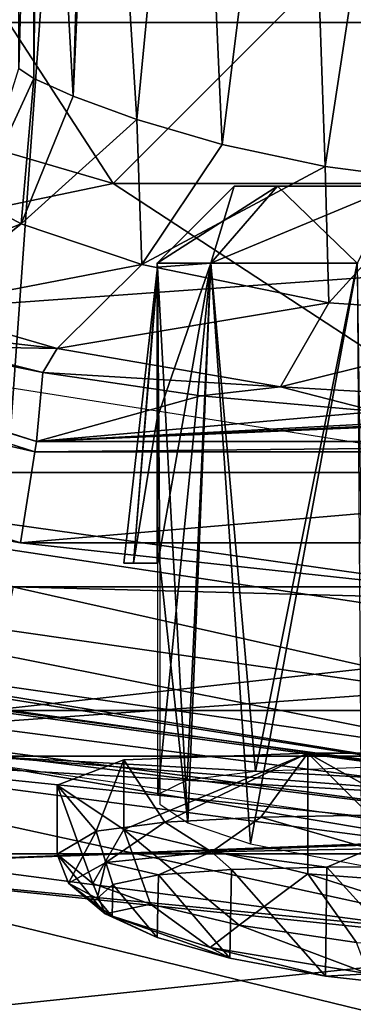
# Model space of a CAD drawing. Units: millimetres. Extents: x -69 to 69, y -93 to 69.
# Drawn here: x -3 to -1, y -25 to -19 of the extents above; entities that cross this region are included whole.
import ezdxf

# ---------------------------------------------------------------- set-up
doc = ezdxf.new("R2010")
doc.units = ezdxf.units.MM
doc.header["$LTSCALE"] = 65.185185
for name, color, linetype in [('102', 7, 'CONTINUOUS'), ('113', 7, 'CONTINUOUS'), ('120', 7, 'CONTINUOUS'), ('121', 7, 'CONTINUOUS'), ('130', 7, 'CONTINUOUS'), ('145', 7, 'CONTINUOUS'), ('157', 7, 'CONTINUOUS'), ('175', 7, 'CONTINUOUS'), ('198', 7, 'CONTINUOUS'), ('207', 7, 'CONTINUOUS'), ('213', 7, 'CONTINUOUS'), ('218', 7, 'CONTINUOUS'), ('219', 7, 'CONTINUOUS'), ('221', 7, 'CONTINUOUS'), ('44', 7, 'CONTINUOUS'), ('54', 7, 'CONTINUOUS'), ('55', 7, 'CONTINUOUS'), ('56', 7, 'CONTINUOUS'), ('57', 7, 'CONTINUOUS'), ('60', 7, 'CONTINUOUS'), ('63', 7, 'CONTINUOUS'), ('68', 7, 'CONTINUOUS'), ('69', 7, 'CONTINUOUS'), ('72', 7, 'CONTINUOUS'), ('73', 7, 'CONTINUOUS'), ('77', 7, 'CONTINUOUS'), ('93', 7, 'CONTINUOUS')]:
    doc.layers.add(name, color=color, linetype=linetype)

msp = doc.modelspace()

# ---------------------------------------------------------------- linework, layer by layer
at = {"layer": '102', "color": 253, "linetype": 'Continuous', "true_color": 0xa8a8a8}
for points in [[(-6.1062, -23.3102, 132.0328), (0, -24.1, 131.9588), (-4.9464, -23.8167, 133.2185), (-6.1062, -23.3102, 132.0328)], [(-4.9464, -23.8167, 133.2185), (0, -24.3289, 133.1755), (-5.0755, -24.5244, 134.3392), (-4.9464, -23.8167, 133.2185)], [(0, -24.1, 131.9588), (0, -24.3289, 133.1755), (-4.9464, -23.8167, 133.2185), (0, -24.1, 131.9588)], [(0, -24.3289, 133.1755), (0, -24.3396, 133.2026), (-5.0755, -24.5244, 134.3392), (0, -24.3289, 133.1755)], [(0, -24.3396, 133.2026), (0, -25.0167, 134.2609), (-5.0755, -24.5244, 134.3392), (0, -24.3396, 133.2026)], [(-5.0755, -24.5244, 134.3392), (0, -25.0498, 134.2954), (-5.2885, -25.6026, 135.091), (-5.0755, -24.5244, 134.3392)], [(0, -25.0167, 134.2609), (0, -25.0498, 134.2954), (-5.0755, -24.5244, 134.3392), (0, -25.0167, 134.2609)], [(0, -25.0498, 134.2954), (0, -26.0742, 135.0124), (-5.2885, -25.6026, 135.091), (0, -25.0498, 134.2954)]]:
    msp.add_3dface(points, dxfattribs=at)
at = {"layer": '113', "color": 253, "linetype": 'Continuous', "true_color": 0xa8a8a8}
for points in [[(0, -24.1, 131.9588), (-6.1062, -23.3102, 132.0328), (-3.7399, -23.8068, 110.72), (0, -24.1, 131.9588)], [(3.7399, -23.8068, 110.72), (0, -24.1, 131.9588), (-3.7399, -23.8068, 110.72), (3.7399, -23.8068, 110.72)]]:
    msp.add_3dface(points, dxfattribs=at)
at = {"layer": '120', "color": 253, "linetype": 'Continuous', "true_color": 0xa8a8a8}
for points in [[(-3.5341, -22.7056, 110.42), (3.5341, -22.7056, 110.42), (-3.6941, -23.5102, 110.42), (-3.5341, -22.7056, 110.42)], [(-3.6941, -23.5102, 110.42), (3.5341, -22.7056, 110.42), (3.694, -23.5102, 110.42), (-3.6941, -23.5102, 110.42)]]:
    msp.add_3dface(points, dxfattribs=at)
at = {"layer": '121', "color": 253, "linetype": 'Continuous', "true_color": 0xa8a8a8}
for points in [[(-3.3857, -21.7604, 113.3452), (-9.8342, -19.694, 113.3452), (-3.3438, -21.3111, 130.5448), (-3.3857, -21.7604, 113.3452)], [(-3.3438, -21.3111, 130.5448), (-9.8342, -19.694, 113.3452), (-4.1981, -21.1375, 131.3367), (-3.3438, -21.3111, 130.5448)], [(-2.3169, -21.4634, 129.9478), (-3.3857, -21.7604, 113.3452), (-3.3438, -21.3111, 130.5448), (-2.3169, -21.4634, 129.9478)], [(3.3857, -21.7604, 113.3452), (-3.3857, -21.7604, 113.3452), (2.3675, -21.4572, 129.9706), (3.3857, -21.7604, 113.3452)], [(2.3675, -21.4572, 129.9706), (-3.3857, -21.7604, 113.3452), (1.2265, -21.563, 129.5913), (2.3675, -21.4572, 129.9706)], [(-1.1748, -21.5662, 129.5802), (-3.3857, -21.7604, 113.3452), (-2.3169, -21.4634, 129.9478), (-1.1748, -21.5662, 129.5802)], [(1.2265, -21.563, 129.5913), (-3.3857, -21.7604, 113.3452), (0.0253, -21.6014, 129.4593), (1.2265, -21.563, 129.5913)], [(0.0253, -21.6014, 129.4593), (-3.3857, -21.7604, 113.3452), (-1.1748, -21.5662, 129.5802), (0.0253, -21.6014, 129.4593)]]:
    msp.add_3dface(points, dxfattribs=at)
at = {"layer": '130', "color": 253, "linetype": 'Continuous', "true_color": 0xa8a8a8}
for points in [[(-3.3962, -21.827, 112.8799), (-10.1335, -20.2901, 110.6424), (-9.8645, -19.7542, 112.8799), (-3.3962, -21.827, 112.8799)], [(-3.4888, -22.4194, 110.6424), (-10.1335, -20.2901, 110.6424), (-3.3962, -21.827, 112.8799), (-3.4888, -22.4194, 110.6424)], [(3.4888, -22.4194, 110.6424), (-3.4888, -22.4194, 110.6424), (3.3962, -21.827, 112.8799), (3.4888, -22.4194, 110.6424)], [(3.3962, -21.827, 112.8799), (-3.4888, -22.4194, 110.6424), (-3.3962, -21.827, 112.8799), (3.3962, -21.827, 112.8799)]]:
    msp.add_3dface(points, dxfattribs=at)
at = {"layer": '145', "color": 253, "linetype": 'Continuous', "true_color": 0xa8a8a8}
for points in [[(-3.4988, -19.3357, 134.3284), (-3.4988, -15.7118, 134.3284), (-3.3971, -15.6574, 133.5777), (-3.4988, -19.3357, 134.3284)], [(-3.4022, -19.3991, 133.5982), (-3.4988, -19.3357, 134.3284), (-3.3971, -15.6574, 133.5777), (-3.4022, -19.3991, 133.5982)], [(-3.3612, -15.6641, 133.4442), (-3.4022, -19.3991, 133.5982), (-3.3971, -15.6574, 133.5777), (-3.3612, -15.6641, 133.4442)], [(-3.1465, -19.5147, 132.8872), (-3.4022, -19.3991, 133.5982), (-3.3612, -15.6641, 133.4442), (-3.1465, -19.5147, 132.8872)], [(-3.0305, -15.7517, 132.669), (-3.1465, -19.5147, 132.8872), (-3.3612, -15.6641, 133.4442), (-3.0305, -15.7517, 132.669)], [(-1.6574, -15.6818, 131.3373), (-2.1774, -19.8299, 131.6798), (-2.3588, -15.7752, 131.8343), (-1.6574, -15.6818, 131.3373)], [(-1.509, -19.9727, 131.262), (-2.1774, -19.8299, 131.6798), (-1.6574, -15.6818, 131.3373), (-1.509, -19.9727, 131.262)], [(-0.8467, -15.6228, 131.024), (-1.509, -19.9727, 131.262), (-1.6574, -15.6818, 131.3373), (-0.8467, -15.6228, 131.024)], [(-0.7653, -20.069, 131.0047), (-1.509, -19.9727, 131.262), (-0.8467, -15.6228, 131.024), (-0.7653, -20.069, 131.0047)], [(-2.9767, -15.7623, 132.579), (-3.1465, -19.5147, 132.8872), (-3.0305, -15.7517, 132.669), (-2.9767, -15.7623, 132.579)], [(-2.7333, -19.6669, 132.2339), (-3.1465, -19.5147, 132.8872), (-2.9767, -15.7623, 132.579), (-2.7333, -19.6669, 132.2339)], [(-2.3588, -15.7752, 131.8343), (-2.7333, -19.6669, 132.2339), (-2.9767, -15.7623, 132.579), (-2.3588, -15.7752, 131.8343)], [(-2.1774, -19.8299, 131.6798), (-2.7333, -19.6669, 132.2339), (-2.3588, -15.7752, 131.8343), (-2.1774, -19.8299, 131.6798)]]:
    msp.add_3dface(points, dxfattribs=at)
at = {"layer": '157', "color": 253, "linetype": 'Continuous', "true_color": 0xa8a8a8}
for points in [[(-9.8342, -19.694, 113.3452), (-3.3857, -21.7604, 113.3452), (-9.8645, -19.7542, 112.8799), (-9.8342, -19.694, 113.3452)], [(-3.3857, -21.7604, 113.3452), (-3.3962, -21.827, 112.8799), (-9.8645, -19.7542, 112.8799), (-3.3857, -21.7604, 113.3452)], [(-3.3857, -21.7604, 113.3452), (3.3857, -21.7604, 113.3452), (-3.3962, -21.827, 112.8799), (-3.3857, -21.7604, 113.3452)], [(3.3857, -21.7604, 113.3452), (3.3962, -21.827, 112.8799), (-3.3962, -21.827, 112.8799), (3.3857, -21.7604, 113.3452)]]:
    msp.add_3dface(points, dxfattribs=at)
at = {"layer": '175', "color": 253, "linetype": 'Continuous', "true_color": 0xa8a8a8}
for points in [[(-3.4988, -19.3357, 134.3284), (-3.4022, -19.3991, 133.5982), (-3.7683, -20.1921, 134.3503), (-3.4988, -19.3357, 134.3284)], [(-3.7683, -20.1921, 134.3503), (-3.4022, -19.3991, 133.5982), (-3.4849, -20.3443, 132.9813), (-3.7683, -20.1921, 134.3503)], [(-3.4022, -19.3991, 133.5982), (-3.1465, -19.5147, 132.8872), (-3.4849, -20.3443, 132.9813), (-3.4022, -19.3991, 133.5982)], [(-3.1465, -19.5147, 132.8872), (-2.7333, -19.6669, 132.2339), (-3.4849, -20.3443, 132.9813), (-3.1465, -19.5147, 132.8872)], [(-3.4849, -20.3443, 132.9813), (-2.7333, -19.6669, 132.2339), (-2.7012, -20.6103, 131.7889), (-3.4849, -20.3443, 132.9813)], [(-2.7333, -19.6669, 132.2339), (-2.1774, -19.8299, 131.6798), (-2.7012, -20.6103, 131.7889), (-2.7333, -19.6669, 132.2339)], [(-2.1774, -19.8299, 131.6798), (-1.509, -19.9727, 131.262), (-2.7012, -20.6103, 131.7889), (-2.1774, -19.8299, 131.6798)], [(-2.7012, -20.6103, 131.7889), (-1.509, -19.9727, 131.262), (-1.485, -20.8579, 130.9551), (-2.7012, -20.6103, 131.7889)], [(-1.509, -19.9727, 131.262), (-0.7653, -20.069, 131.0047), (-1.485, -20.8579, 130.9551), (-1.509, -19.9727, 131.262)], [(-1.485, -20.8579, 130.9551), (-0.7653, -20.069, 131.0047), (0.0001, -20.9588, 130.6512), (-1.485, -20.8579, 130.9551)], [(-3.7683, -20.1921, 134.3503), (-3.4849, -20.3443, 132.9813), (-4.4796, -20.7418, 134.3503), (-3.7683, -20.1921, 134.3503)], [(-4.4796, -20.7418, 134.3503), (-3.4849, -20.3443, 132.9813), (-4.1613, -20.8904, 132.7523), (-4.4796, -20.7418, 134.3503)], [(-3.4849, -20.3443, 132.9813), (-2.7012, -20.6103, 131.7889), (-4.1613, -20.8904, 132.7523), (-3.4849, -20.3443, 132.9813)], [(-4.1613, -20.8904, 132.7523), (-2.7012, -20.6103, 131.7889), (-3.2511, -21.1546, 131.3312), (-4.1613, -20.8904, 132.7523)], [(-2.7012, -20.6103, 131.7889), (-1.485, -20.8579, 130.9551), (-3.2511, -21.1546, 131.3312), (-2.7012, -20.6103, 131.7889)], [(-3.2511, -21.1546, 131.3312), (-1.485, -20.8579, 130.9551), (-1.7999, -21.4054, 130.3154), (-3.2511, -21.1546, 131.3312)], [(-1.485, -20.8579, 130.9551), (0.0001, -20.9588, 130.6512), (-1.7999, -21.4054, 130.3154), (-1.485, -20.8579, 130.9551)], [(-4.8332, -20.9756, 132.2701), (-4.1613, -20.8904, 132.7523), (-3.2511, -21.1546, 131.3312), (-4.8332, -20.9756, 132.2701)], [(-4.1981, -21.1375, 131.3367), (-4.8332, -20.9756, 132.2701), (-3.2511, -21.1546, 131.3312), (-4.1981, -21.1375, 131.3367)], [(-1.7999, -21.4054, 130.3154), (0.0001, -20.9588, 130.6512), (0.0001, -21.5089, 129.9401), (-1.7999, -21.4054, 130.3154)], [(-3.3438, -21.3111, 130.5448), (-4.1981, -21.1375, 131.3367), (-3.2511, -21.1546, 131.3312), (-3.3438, -21.3111, 130.5448)], [(-3.3438, -21.3111, 130.5448), (-3.2511, -21.1546, 131.3312), (-1.7999, -21.4054, 130.3154), (-3.3438, -21.3111, 130.5448)], [(-2.3169, -21.4634, 129.9478), (-3.3438, -21.3111, 130.5448), (-1.7999, -21.4054, 130.3154), (-2.3169, -21.4634, 129.9478)], [(-1.1748, -21.5662, 129.5802), (-2.3169, -21.4634, 129.9478), (-1.7999, -21.4054, 130.3154), (-1.1748, -21.5662, 129.5802)], [(-1.1748, -21.5662, 129.5802), (-1.7999, -21.4054, 130.3154), (0.0001, -21.5089, 129.9401), (-1.1748, -21.5662, 129.5802)]]:
    msp.add_3dface(points, dxfattribs=at)
at = {"layer": '198', "color": 253, "linetype": 'Continuous', "true_color": 0xa8a8a8}
for points in [[(-10.1335, -20.2901, 110.6424), (-3.4888, -22.4194, 110.6424), (-6.253, -21.9193, 110.482), (-10.1335, -20.2901, 110.6424)], [(0, -22.7976, 110.482), (-3.5341, -22.7056, 110.42), (-6.253, -21.9193, 110.482), (0, -22.7976, 110.482)], [(-3.4888, -22.4194, 110.6424), (0, -22.7976, 110.482), (-6.253, -21.9193, 110.482), (-3.4888, -22.4194, 110.6424)], [(-3.4888, -22.4194, 110.6424), (3.4888, -22.4194, 110.6424), (0, -22.7976, 110.482), (-3.4888, -22.4194, 110.6424)], [(3.5341, -22.7056, 110.42), (-3.5341, -22.7056, 110.42), (0, -22.7976, 110.482), (3.5341, -22.7056, 110.42)]]:
    msp.add_3dface(points, dxfattribs=at)
at = {"layer": '207', "color": 253, "linetype": 'Continuous', "true_color": 0xa8a8a8}
for points in [[(0, -24.0121, 110.5079), (-3.7399, -23.8068, 110.72), (-6.6459, -23.07, 110.5079), (0, -24.0121, 110.5079)], [(-3.6941, -23.5102, 110.42), (0, -24.0121, 110.5079), (-6.6459, -23.07, 110.5079), (-3.6941, -23.5102, 110.42)], [(-3.6941, -23.5102, 110.42), (3.694, -23.5102, 110.42), (0, -24.0121, 110.5079), (-3.6941, -23.5102, 110.42)], [(3.7399, -23.8068, 110.72), (-3.7399, -23.8068, 110.72), (0, -24.0121, 110.5079), (3.7399, -23.8068, 110.72)]]:
    msp.add_3dface(points, dxfattribs=at)
at = {"layer": '213', "color": 253, "linetype": 'Continuous', "true_color": 0xa8a8a8}
for points in [[(-2.8174, -22.5521, 124.9896), (-2.599, -20.6265, 124.9923), (-2.7537, -22.5521, 124.8358), (-2.8174, -22.5521, 124.9896)], [(-2.7537, -22.5521, 125.1433), (-2.599, -20.6265, 124.9923), (-2.8174, -22.5521, 124.9896), (-2.7537, -22.5521, 125.1433)], [(-2.599, -20.6265, 124.9923), (-2.5992, -20.662, 124.9827), (-2.7537, -22.5521, 124.8358), (-2.599, -20.6265, 124.9923)], [(-2.6, -22.5521, 125.207), (-2.599, -20.6265, 124.9923), (-2.7537, -22.5521, 125.1433), (-2.6, -22.5521, 125.207)], [(-2.7537, -22.5521, 124.8358), (-2.5992, -20.662, 124.9827), (-2.5997, -21.6074, 124.8774), (-2.7537, -22.5521, 124.8358)], [(-2.5958, -22.5521, 124.7722), (-2.7537, -22.5521, 124.8358), (-2.5997, -21.6074, 124.8774), (-2.5958, -22.5521, 124.7722)]]:
    msp.add_3dface(points, dxfattribs=at)
at = {"layer": '218', "color": 253, "linetype": 'Continuous', "true_color": 0xa8a8a8}
for points in [[(-2.1, -20.1, 124.92), (-1.8187, -20.1, 125.97), (-1.8187, -20.1, 123.87), (-2.1, -20.1, 124.92)], [(-1.8187, -20.1, 125.97), (-1.05, -20.1, 126.7387), (-1.8187, -20.1, 123.87), (-1.8187, -20.1, 125.97)], [(-1.8187, -20.1, 123.87), (-1.05, -20.1, 126.7387), (-1.05, -20.1, 123.1013), (-1.8187, -20.1, 123.87)]]:
    msp.add_3dface(points, dxfattribs=at)
at = {"layer": '219', "color": 253, "linetype": 'Continuous', "true_color": 0xa8a8a8}
for points in [[(-2.5997, -21.6074, 124.8774), (-2.5992, -20.662, 124.9827), (-2.6, -20.6, 124.9213), (-2.5997, -21.6074, 124.8774)], [(-2.5992, -20.662, 124.9827), (-2.599, -20.6265, 124.9923), (-2.6, -20.6, 124.9213), (-2.5992, -20.662, 124.9827)], [(-2.6, -20.6, 124.9213), (-2.599, -20.6265, 124.9923), (-2.2512, -20.6, 126.2207), (-2.6, -20.6, 124.9213)], [(-2.2521, -20.6, 123.6207), (-2.5997, -21.6074, 124.8774), (-2.6, -20.6, 124.9213), (-2.2521, -20.6, 123.6207)], [(-2.5958, -22.5521, 124.7722), (-2.5997, -21.6074, 124.8774), (-2.2521, -20.6, 123.6207), (-2.5958, -22.5521, 124.7722)], [(-2.599, -20.6265, 124.9923), (-2.4008, -24.2407, 125.918), (-2.2512, -20.6, 126.2207), (-2.599, -20.6265, 124.9923)], [(-2.5958, -24.0566, 124.7722), (-2.5958, -22.5521, 124.7722), (-2.2521, -20.6, 123.6207), (-2.5958, -24.0566, 124.7722)], [(-2.4057, -23.9613, 123.9339), (-2.5958, -24.0566, 124.7722), (-2.2521, -20.6, 123.6207), (-2.4057, -23.9613, 123.9339)], [(-1.9605, -23.9057, 123.2123), (-2.4057, -23.9613, 123.9339), (-2.2521, -20.6, 123.6207), (-1.9605, -23.9057, 123.2123)], [(-2.4008, -24.2407, 125.918), (-1.9933, -24.3773, 126.5893), (-2.2512, -20.6, 126.2207), (-2.4008, -24.2407, 125.918)], [(-1.3004, -20.6, 122.6686), (-1.9605, -23.9057, 123.2123), (-2.2521, -20.6, 123.6207), (-1.3004, -20.6, 122.6686)], [(-2.2512, -20.6, 126.2207), (-1.9933, -24.3773, 126.5893), (-1.2996, -20.6, 127.1719), (-2.2512, -20.6, 126.2207)], [(-1.9933, -24.3773, 126.5893), (-1.2707, -24.5172, 127.1883), (-1.2996, -20.6, 127.1719), (-1.9933, -24.3773, 126.5893)], [(-1.2561, -23.8791, 122.6436), (-1.9605, -23.9057, 123.2123), (-1.3004, -20.6, 122.6686), (-1.2561, -23.8791, 122.6436)], [(-2.4008, -24.2407, 125.918), (-2.599, -20.6265, 124.9923), (-2.5841, -22.5521, 125.207), (-2.4008, -24.2407, 125.918)], [(-2.5841, -22.5521, 125.207), (-2.599, -20.6265, 124.9923), (-2.5937, -21.5957, 125.1005), (-2.5841, -22.5521, 125.207)], [(-2.5841, -24.1191, 125.207), (-2.4008, -24.2407, 125.918), (-2.5841, -22.5521, 125.207), (-2.5841, -24.1191, 125.207)]]:
    msp.add_3dface(points, dxfattribs=at)
at = {"layer": '221', "color": 253, "linetype": 'Continuous', "true_color": 0xa8a8a8}
for points in [[(-1.8187, -20.1, 125.97), (-2.1, -20.1, 124.92), (-2.6, -20.6, 124.9213), (-1.8187, -20.1, 125.97)], [(-1.8187, -20.1, 125.97), (-2.6, -20.6, 124.9213), (-2.2512, -20.6, 126.2207), (-1.8187, -20.1, 125.97)], [(-2.1, -20.1, 124.92), (-2.2521, -20.6, 123.6207), (-2.6, -20.6, 124.9213), (-2.1, -20.1, 124.92)], [(-2.1, -20.1, 124.92), (-1.8187, -20.1, 123.87), (-2.2521, -20.6, 123.6207), (-2.1, -20.1, 124.92)], [(-1.8187, -20.1, 123.87), (-1.3004, -20.6, 122.6686), (-2.2521, -20.6, 123.6207), (-1.8187, -20.1, 123.87)], [(-1.05, -20.1, 126.7387), (-1.8187, -20.1, 125.97), (-2.2512, -20.6, 126.2207), (-1.05, -20.1, 126.7387)], [(-1.05, -20.1, 126.7387), (-2.2512, -20.6, 126.2207), (-1.2996, -20.6, 127.1719), (-1.05, -20.1, 126.7387)], [(-1.8187, -20.1, 123.87), (-1.05, -20.1, 123.1013), (-1.3004, -20.6, 122.6686), (-1.8187, -20.1, 123.87)]]:
    msp.add_3dface(points, dxfattribs=at)
at = {"layer": '44', "color": 254, "linetype": 'Continuous', "true_color": 0xd8d8d8}
for points in [[(0, -24.3905, 74.2207), (-6.8716, -23.4026, 74.2207), (0, -24.2534, 74.9554), (0, -24.3905, 74.2207)], [(0, -24.2534, 74.9554), (-6.8716, -23.4026, 74.2207), (-6.2772, -23.427, 74.9554), (0, -24.2534, 74.9554)], [(0, -24.4891, 75.6671), (-6.2772, -23.427, 74.9554), (-6.3382, -23.6546, 75.6671), (0, -24.4891, 75.6671)], [(0, -24.2534, 74.9554), (-6.2772, -23.427, 74.9554), (0, -24.4891, 75.6671), (0, -24.2534, 74.9554)], [(0, -25.0397, 76.1758), (-6.3382, -23.6546, 75.6671), (-6.4807, -24.1864, 76.1758), (0, -25.0397, 76.1758)], [(0, -24.4891, 75.6671), (-6.3382, -23.6546, 75.6671), (0, -25.0397, 76.1758), (0, -24.4891, 75.6671)], [(-3.667, -25.5046, 76.3545), (0, -25.7669, 76.3545), (-6.4807, -24.1864, 76.1758), (-3.667, -25.5046, 76.3545)], [(0, -25.7669, 76.3545), (0, -25.0397, 76.1758), (-6.4807, -24.1864, 76.1758), (0, -25.7669, 76.3545)]]:
    msp.add_3dface(points, dxfattribs=at)
at = {"layer": '54', "color": 253, "linetype": 'Continuous', "true_color": 0xa8a8a8}
for points in [[(-2.8881, -24.64, 124.1193), (-2.5921, -24.5782, 123.4149), (-2.6003, -24.9847, 126.3143), (-2.8881, -24.64, 124.1193)], [(-2.6003, -24.9847, 126.3143), (-2.5921, -24.5782, 123.4149), (-2.1279, -25.1205, 126.9172), (-2.6003, -24.9847, 126.3143)], [(-2.5921, -24.5782, 123.4149), (-2.1182, -24.5432, 122.8025), (-2.1279, -25.1205, 126.9172), (-2.5921, -24.5782, 123.4149)], [(-2.1279, -25.1205, 126.9172), (-2.1182, -24.5432, 122.8025), (-1.507, -25.2372, 127.3807), (-2.1279, -25.1205, 126.9172)], [(-2.1182, -24.5432, 122.8025), (-1.4969, -24.5278, 122.3285), (-1.507, -25.2372, 127.3807), (-2.1182, -24.5432, 122.8025)], [(-1.507, -25.2372, 127.3807), (-1.4969, -24.5278, 122.3285), (-0.7826, -25.3159, 127.6717), (-1.507, -25.2372, 127.3807)], [(-1.4969, -24.5278, 122.3285), (-0.7719, -24.5234, 122.0301), (-0.7826, -25.3159, 127.6717), (-1.4969, -24.5278, 122.3285)], [(-2.9904, -24.7315, 124.8687), (-2.8881, -24.64, 124.1193), (-2.893, -24.8497, 125.6161), (-2.9904, -24.7315, 124.8687)], [(-2.893, -24.8497, 125.6161), (-2.8881, -24.64, 124.1193), (-2.6003, -24.9847, 126.3143), (-2.893, -24.8497, 125.6161)]]:
    msp.add_3dface(points, dxfattribs=at)
at = {"layer": '55', "color": 253, "linetype": 'Continuous', "true_color": 0xa8a8a8}
for points in [[(-2.8163, -23.831, 123.3674), (-1.6223, -23.7874, 122.1676), (-2.55, -24.2344, 122.9139), (-2.8163, -23.831, 123.3674)], [(-2.55, -24.2344, 122.9139), (-1.6223, -23.7874, 122.1676), (-1.9278, -24.2027, 122.3109), (-2.55, -24.2344, 122.9139)], [(-1.9278, -24.2027, 122.3109), (-1.6223, -23.7874, 122.1676), (-1.2191, -24.1892, 121.9127), (-1.9278, -24.2027, 122.3109)], [(-1.6223, -23.7874, 122.1676), (0, -23.7878, 121.7295), (-1.2191, -24.1892, 121.9127), (-1.6223, -23.7874, 122.1676)], [(-3.25, -23.9954, 124.9822), (-2.8163, -23.831, 123.3674), (-2.997, -24.2933, 123.6709), (-3.25, -23.9954, 124.9822)], [(-2.997, -24.2933, 123.6709), (-2.8163, -23.831, 123.3674), (-2.55, -24.2344, 122.9139), (-2.997, -24.2933, 123.6709)], [(-2.8162, -24.2825, 126.5799), (-3.25, -23.9954, 124.9822), (-3.0181, -24.6336, 126.11), (-2.8162, -24.2825, 126.5799)], [(-3.0181, -24.6336, 126.11), (-3.25, -23.9954, 124.9822), (-3.2498, -24.4433, 124.9527), (-3.0181, -24.6336, 126.11)], [(-3.2498, -24.4433, 124.9527), (-3.25, -23.9954, 124.9822), (-2.997, -24.2933, 123.6709), (-3.2498, -24.4433, 124.9527)], [(-2.6435, -24.7688, 126.7827), (-2.8162, -24.2825, 126.5799), (-3.0181, -24.6336, 126.11), (-2.6435, -24.7688, 126.7827)], [(-1.6222, -24.5712, 127.7452), (-2.8162, -24.2825, 126.5799), (-2.0672, -24.9054, 127.3868), (-1.6222, -24.5712, 127.7452)], [(-2.0672, -24.9054, 127.3868), (-2.8162, -24.2825, 126.5799), (-2.6435, -24.7688, 126.7827), (-2.0672, -24.9054, 127.3868)], [(-1.3048, -25.0187, 127.8442), (-1.6222, -24.5712, 127.7452), (-2.0672, -24.9054, 127.3868), (-1.3048, -25.0187, 127.8442)], [(0, -24.6924, 128.1662), (-1.6222, -24.5712, 127.7452), (0, -25.0886, 128.1105), (0, -24.6924, 128.1662)], [(0, -25.0886, 128.1105), (-1.6222, -24.5712, 127.7452), (-1.3048, -25.0187, 127.8442), (0, -25.0886, 128.1105)]]:
    msp.add_3dface(points, dxfattribs=at)
at = {"layer": '56', "color": 253, "linetype": 'Continuous', "true_color": 0xa8a8a8}
for points in [[(-1.6223, -23.7874, 122.1676), (-2.8163, -23.831, 123.3674), (-2.8162, -24.2825, 126.5799), (-1.6223, -23.7874, 122.1676)], [(-1.6223, -23.7874, 122.1676), (-2.8162, -24.2825, 126.5799), (-1.6222, -24.5712, 127.7452), (-1.6223, -23.7874, 122.1676)], [(0, -23.7878, 121.7295), (-1.6223, -23.7874, 122.1676), (0, -24.6924, 128.1662), (0, -23.7878, 121.7295)], [(-1.6223, -23.7874, 122.1676), (-1.6222, -24.5712, 127.7452), (0, -24.6924, 128.1662), (-1.6223, -23.7874, 122.1676)], [(-2.8163, -23.831, 123.3674), (-3.25, -23.9954, 124.9822), (-2.8162, -24.2825, 126.5799), (-2.8163, -23.831, 123.3674)]]:
    msp.add_3dface(points, dxfattribs=at)
at = {"layer": '57', "color": 253, "linetype": 'Continuous', "true_color": 0xa8a8a8}
for points in [[(-1.9278, -24.2027, 122.3109), (-1.2191, -24.1892, 121.9127), (-1.2168, -24.4088, 121.9745), (-1.9278, -24.2027, 122.3109)], [(-2.997, -24.2933, 123.6709), (-2.55, -24.2344, 122.9139), (-2.9335, -24.4966, 123.6878), (-2.997, -24.2933, 123.6709)], [(-2.55, -24.2344, 122.9139), (-2.2472, -24.4293, 122.6647), (-2.9335, -24.4966, 123.6878), (-2.55, -24.2344, 122.9139)], [(-2.55, -24.2344, 122.9139), (-1.9278, -24.2027, 122.3109), (-2.2472, -24.4293, 122.6647), (-2.55, -24.2344, 122.9139)], [(-1.9278, -24.2027, 122.3109), (-1.2168, -24.4088, 121.9745), (-2.2472, -24.4293, 122.6647), (-1.9278, -24.2027, 122.3109)], [(-3.2498, -24.4433, 124.9527), (-2.997, -24.2933, 123.6709), (-3.176, -24.633, 124.8857), (-3.2498, -24.4433, 124.9527)], [(-2.997, -24.2933, 123.6709), (-2.9335, -24.4966, 123.6878), (-3.176, -24.633, 124.8857), (-2.997, -24.2933, 123.6709)], [(-3.2498, -24.4433, 124.9527), (-3.176, -24.633, 124.8857), (-2.9386, -24.8316, 126.0761), (-3.2498, -24.4433, 124.9527)], [(-3.0181, -24.6336, 126.11), (-3.2498, -24.4433, 124.9527), (-2.9386, -24.8316, 126.0761), (-3.0181, -24.6336, 126.11)], [(-2.2472, -24.4293, 122.6647), (-2.5921, -24.5782, 123.4149), (-2.9335, -24.4966, 123.6878), (-2.2472, -24.4293, 122.6647)], [(-2.1182, -24.5432, 122.8025), (-2.5921, -24.5782, 123.4149), (-2.2472, -24.4293, 122.6647), (-2.1182, -24.5432, 122.8025)], [(-1.2168, -24.4088, 121.9745), (-1.4969, -24.5278, 122.3285), (-2.2472, -24.4293, 122.6647), (-1.2168, -24.4088, 121.9745)], [(-1.4969, -24.5278, 122.3285), (-2.1182, -24.5432, 122.8025), (-2.2472, -24.4293, 122.6647), (-1.4969, -24.5278, 122.3285)], [(-0.7719, -24.5234, 122.0301), (-1.4969, -24.5278, 122.3285), (-1.2168, -24.4088, 121.9745), (-0.7719, -24.5234, 122.0301)], [(-2.9335, -24.4966, 123.6878), (-2.9904, -24.7315, 124.8687), (-3.176, -24.633, 124.8857), (-2.9335, -24.4966, 123.6878)], [(-2.8881, -24.64, 124.1193), (-2.9904, -24.7315, 124.8687), (-2.9335, -24.4966, 123.6878), (-2.8881, -24.64, 124.1193)], [(-2.5921, -24.5782, 123.4149), (-2.8881, -24.64, 124.1193), (-2.9335, -24.4966, 123.6878), (-2.5921, -24.5782, 123.4149)], [(-2.9904, -24.7315, 124.8687), (-2.893, -24.8497, 125.6161), (-3.176, -24.633, 124.8857), (-2.9904, -24.7315, 124.8687)], [(-3.176, -24.633, 124.8857), (-2.893, -24.8497, 125.6161), (-2.9386, -24.8316, 126.0761), (-3.176, -24.633, 124.8857)], [(-2.6435, -24.7688, 126.7827), (-3.0181, -24.6336, 126.11), (-2.9386, -24.8316, 126.0761), (-2.6435, -24.7688, 126.7827)], [(-2.6435, -24.7688, 126.7827), (-2.9386, -24.8316, 126.0761), (-2.2558, -25.0493, 127.082), (-2.6435, -24.7688, 126.7827)], [(-2.0672, -24.9054, 127.3868), (-2.6435, -24.7688, 126.7827), (-2.2558, -25.0493, 127.082), (-2.0672, -24.9054, 127.3868)], [(-2.893, -24.8497, 125.6161), (-2.6003, -24.9847, 126.3143), (-2.9386, -24.8316, 126.0761), (-2.893, -24.8497, 125.6161)], [(-2.6003, -24.9847, 126.3143), (-2.1279, -25.1205, 126.9172), (-2.9386, -24.8316, 126.0761), (-2.6003, -24.9847, 126.3143)], [(-2.9386, -24.8316, 126.0761), (-2.1279, -25.1205, 126.9172), (-2.2558, -25.0493, 127.082), (-2.9386, -24.8316, 126.0761)], [(-2.0672, -24.9054, 127.3868), (-2.2558, -25.0493, 127.082), (-1.2267, -25.2207, 127.7555), (-2.0672, -24.9054, 127.3868)], [(-1.3048, -25.0187, 127.8442), (-2.0672, -24.9054, 127.3868), (-1.2267, -25.2207, 127.7555), (-1.3048, -25.0187, 127.8442)], [(-2.1279, -25.1205, 126.9172), (-1.507, -25.2372, 127.3807), (-2.2558, -25.0493, 127.082), (-2.1279, -25.1205, 126.9172)], [(-2.2558, -25.0493, 127.082), (-1.507, -25.2372, 127.3807), (-1.2267, -25.2207, 127.7555), (-2.2558, -25.0493, 127.082)], [(-1.507, -25.2372, 127.3807), (-0.7826, -25.3159, 127.6717), (-1.2267, -25.2207, 127.7555), (-1.507, -25.2372, 127.3807)]]:
    msp.add_3dface(points, dxfattribs=at)
at = {"layer": '60', "color": 254, "linetype": 'Continuous', "true_color": 0xbcbfff}
for points in [[(-21.8779, -19.0357, 75.5), (24.3703, -15.719, 75.5), (-24.3705, -15.7188, 75.5), (-21.8779, -19.0357, 75.5)], [(21.8777, -19.0359, 75.5), (24.3703, -15.719, 75.5), (-21.8779, -19.0357, 75.5), (21.8777, -19.0359, 75.5)], [(-18.9383, -21.9623, 75.5), (21.8777, -19.0359, 75.5), (-21.8779, -19.0357, 75.5), (-18.9383, -21.9623, 75.5)], [(18.9381, -21.9625, 75.5), (21.8777, -19.0359, 75.5), (-18.9383, -21.9623, 75.5), (18.9381, -21.9625, 75.5)], [(-15.6086, -24.4412, 75.5), (18.9381, -21.9625, 75.5), (-18.9383, -21.9623, 75.5), (-15.6086, -24.4412, 75.5)], [(15.6084, -24.4413, 75.5), (18.9381, -21.9625, 75.5), (-15.6086, -24.4412, 75.5), (15.6084, -24.4413, 75.5)], [(-11.9552, -26.4211, 75.5), (15.6084, -24.4413, 75.5), (-15.6086, -24.4412, 75.5), (-11.9552, -26.4211, 75.5)], [(11.955, -26.4212, 75.5), (15.6084, -24.4413, 75.5), (-11.9552, -26.4211, 75.5), (11.955, -26.4212, 75.5)]]:
    msp.add_3dface(points, dxfattribs=at)
at = {"layer": '63', "color": 254, "linetype": 'Continuous', "true_color": 0xbcbfff}
for points in [[(0, 28, 67.5), (0, -28, 67.5), (-3.9876, -27.7146, 67.5), (0, 28, 67.5)], [(-3.9876, 27.7146, 67.5), (0, 28, 67.5), (-3.9876, -27.7146, 67.5), (-3.9876, 27.7146, 67.5)]]:
    msp.add_3dface(points, dxfattribs=at)
at = {"layer": '68', "color": 253, "linetype": 'Continuous', "true_color": 0xa8a8a8}
for points in [[(-6.8901, 21.9437, 108.5), (0, -23, 108.5), (0, 23, 108.5), (-6.8901, 21.9437, 108.5)], [(-6.7742, -21.9799, 108.5), (0, -23, 108.5), (-6.8901, 21.9437, 108.5), (-6.7742, -21.9799, 108.5)]]:
    msp.add_3dface(points, dxfattribs=at)
at = {"layer": '69', "color": 253, "linetype": 'Continuous', "true_color": 0xa8a8a8}
for points in [[(-7.4155, -22.8256, 64.5), (0, -24, 64.5), (-6.4162, -23.1265, 107.5), (-7.4155, -22.8256, 64.5)], [(-6.4162, -23.1265, 107.5), (0, -24, 64.5), (0, -24, 107.5), (-6.4162, -23.1265, 107.5)]]:
    msp.add_3dface(points, dxfattribs=at)
at = {"layer": '72', "color": 253, "linetype": 'Continuous', "true_color": 0xa8a8a8}
for points in [[(0, -23, 108.5), (-6.7742, -21.9799, 108.5), (0, -23.5, 108.366), (0, -23, 108.5)], [(0, -23.5, 108.366), (-6.7742, -21.9799, 108.5), (-6.6207, -22.5481, 108.366), (0, -23.5, 108.366)], [(-6.7239, -22.8995, 107.9995), (0, -23.8663, 107.9995), (-6.6207, -22.5481, 108.366), (-6.7239, -22.8995, 107.9995)], [(0, -23.8663, 107.9995), (0, -23.5, 108.366), (-6.6207, -22.5481, 108.366), (0, -23.8663, 107.9995)], [(-6.4162, -23.1265, 107.5), (0, -24, 107.5), (-6.7239, -22.8995, 107.9995), (-6.4162, -23.1265, 107.5)], [(0, -24, 107.5), (0, -23.8663, 107.9995), (-6.7239, -22.8995, 107.9995), (0, -24, 107.5)]]:
    msp.add_3dface(points, dxfattribs=at)
at = {"layer": '73', "color": 253, "linetype": 'Continuous', "true_color": 0xa8a8a8}
for points in [[(0, -24, 64.5), (-7.4155, -22.8256, 64.5), (0, 24, 64.5), (0, -24, 64.5)], [(-7.4155, -22.8256, 64.5), (-7.4155, 22.8256, 64.5), (0, 24, 64.5), (-7.4155, -22.8256, 64.5)]]:
    msp.add_3dface(points, dxfattribs=at)
at = {"layer": '77', "color": 253, "linetype": 'Continuous', "true_color": 0xa8a8a8}
for points in [[(-8.4286, -18.456, 114.1322), (-2.8875, -20.083, 114.1322), (-5.312, -16.3485, 119.127), (-8.4286, -18.456, 114.1322)], [(-5.312, -16.3485, 119.127), (-2.8875, -20.083, 114.1322), (0, -17.1898, 119.127), (-5.312, -16.3485, 119.127)], [(-2.8875, -20.083, 114.1322), (2.8875, -20.083, 114.1322), (0, -17.1898, 119.127), (-2.8875, -20.083, 114.1322)], [(-8.4286, -18.456, 114.1322), (-6.79, -20.8976, 108.5), (-2.8875, -20.083, 114.1322), (-8.4286, -18.456, 114.1322)], [(-6.79, -20.8976, 108.5), (0, -21.973, 108.5), (-2.8875, -20.083, 114.1322), (-6.79, -20.8976, 108.5)], [(-2.8875, -20.083, 114.1322), (0, -21.973, 108.5), (2.8875, -20.083, 114.1322), (-2.8875, -20.083, 114.1322)]]:
    msp.add_3dface(points, dxfattribs=at)
at = {"layer": '93', "color": 253, "linetype": 'Continuous', "true_color": 0xa8a8a8}
for points in [[(23.4348, -0.667, 139.8488), (-23.4348, -0.667, 139.8488), (-21.7034, -71.0068, 141.0766), (23.4348, -0.667, 139.8488)], [(21.7036, -71.0068, 141.0766), (23.4348, -0.667, 139.8488), (-21.7034, -71.0068, 141.0766), (21.7036, -71.0068, 141.0766)]]:
    msp.add_3dface(points, dxfattribs=at)

doc.saveas('drawing.dxf')
